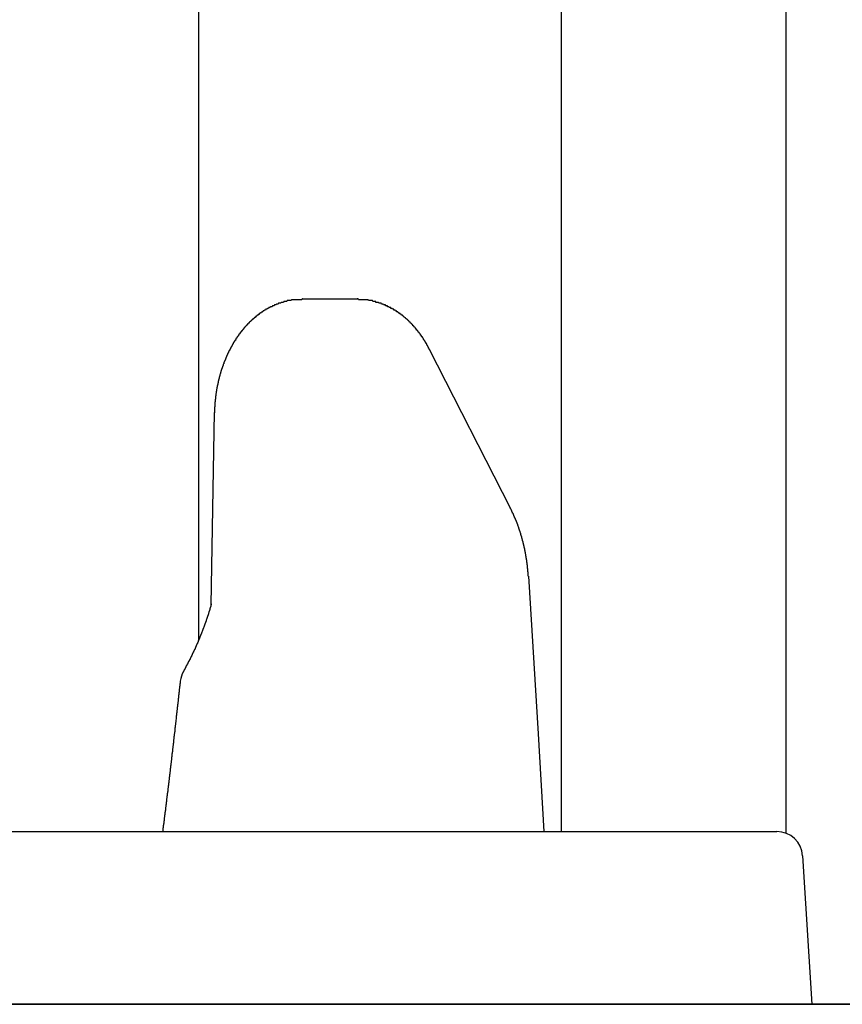
# Model space of a CAD drawing. Extents: x 0 to 990, y 0 to 1595.
# Drawn here: x 119 to 129, y 1308 to 1319 of the extents above; entities that cross this region are included whole.
import ezdxf

# ---------------------------------------------------------------- set-up
doc = ezdxf.new("R2010")
doc.units = 0
doc.layers.get('0').update_dxf_attribs({"linetype": 'CONTINUOUS'})
doc.layers.add('YKK_12', color=2, linetype='CONTINUOUS')
doc.layers.add('YKK_13', color=4, linetype='CONTINUOUS')

msp = doc.modelspace()

# ---------------------------------------------------------------- linework, layer by layer
for points in [[(122.494, 1316.11, 0), (122.49, 1316.11, 0), (122.486, 1316.1, 0), (122.483, 1316.1, 0), (122.479, 1316.1, 0), (122.475, 1316.1, 0), (122.472, 1316.1, 0), (122.468, 1316.1, 0), (122.464, 1316.1, 0), (122.461, 1316.1, 0), (122.457, 1316.1, 0), (122.454, 1316.1, 0), (122.45, 1316.1, 0), (122.446, 1316.1, 0), (122.443, 1316.1, 0), (122.439, 1316.1, 0), (122.435, 1316.1, 0), (122.432, 1316.1, 0), (122.428, 1316.1, 0), (122.424, 1316.1, 0), (122.421, 1316.1, 0), (122.417, 1316.1, 0), (122.414, 1316.1, 0), (122.41, 1316.1, 0), (122.406, 1316.1, 0), (122.403, 1316.1, 0), (122.399, 1316.1, 0), (122.395, 1316.1, 0), (122.392, 1316.1, 0), (122.388, 1316.1, 0), (122.385, 1316.1, 0), (122.381, 1316.1, 0), (122.377, 1316.1, 0), (122.374, 1316.1, 0), (122.37, 1316.1, 0), (122.367, 1316.1, 0), (122.363, 1316.09, 0), (122.36, 1316.09, 0), (122.356, 1316.09, 0), (122.352, 1316.09, 0), (122.349, 1316.09, 0), (122.345, 1316.09, 0), (122.342, 1316.09, 0), (122.338, 1316.09, 0), (122.335, 1316.09, 0), (122.331, 1316.09, 0), (122.327, 1316.09, 0), (122.324, 1316.09, 0), (122.32, 1316.09, 0), (122.317, 1316.09, 0), (122.313, 1316.08, 0), (122.31, 1316.08, 0), (122.306, 1316.08, 0), (122.303, 1316.08, 0), (122.299, 1316.08, 0), (122.296, 1316.08, 0), (122.292, 1316.08, 0), (122.289, 1316.08, 0), (122.285, 1316.08, 0), (122.282, 1316.08, 0), (122.278, 1316.08, 0), (122.275, 1316.07, 0), (122.271, 1316.07, 0), (122.268, 1316.07, 0), (122.264, 1316.07, 0), (122.261, 1316.07, 0), (122.257, 1316.07, 0), (122.254, 1316.07, 0), (122.25, 1316.07, 0), (122.247, 1316.07, 0), (122.244, 1316.06, 0), (122.24, 1316.06, 0), (122.237, 1316.06, 0), (122.233, 1316.06, 0), (122.23, 1316.06, 0), (122.227, 1316.06, 0), (122.223, 1316.06, 0), (122.22, 1316.06, 0), (122.216, 1316.06, 0), (122.213, 1316.05, 0), (122.21, 1316.05, 0), (122.206, 1316.05, 0), (122.203, 1316.05, 0), (122.199, 1316.05, 0), (122.196, 1316.05, 0), (122.193, 1316.05, 0), (122.189, 1316.04, 0), (122.186, 1316.04, 0), (122.183, 1316.04, 0), (122.18, 1316.04, 0), (122.176, 1316.04, 0), (122.173, 1316.04, 0), (122.17, 1316.04, 0), (122.166, 1316.03, 0), (122.163, 1316.03, 0), (122.16, 1316.03, 0), (122.157, 1316.03, 0), (122.153, 1316.03, 0), (122.15, 1316.03, 0), (122.147, 1316.03, 0), (122.144, 1316.02, 0), (122.14, 1316.02, 0), (122.137, 1316.02, 0), (122.134, 1316.02, 0), (122.131, 1316.02, 0), (122.127, 1316.02, 0), (122.124, 1316.02, 0), (122.121, 1316.01, 0), (122.118, 1316.01, 0), (122.115, 1316.01, 0), (122.112, 1316.01, 0), (122.108, 1316.01, 0), (122.105, 1316.01, 0), (122.102, 1316, 0), (122.099, 1316, 0), (122.096, 1316, 0), (122.093, 1316, 0), (122.09, 1316, 0), (122.087, 1315.99, 0), (122.084, 1315.99, 0), (122.08, 1315.99, 0), (122.077, 1315.99, 0), (122.074, 1315.99, 0), (122.071, 1315.99, 0), (122.068, 1315.98, 0), (122.065, 1315.98, 0), (122.062, 1315.98, 0), (122.059, 1315.98, 0), (122.056, 1315.98, 0), (122.053, 1315.97, 0), (122.05, 1315.97, 0), (122.047, 1315.97, 0), (122.044, 1315.97, 0), (122.041, 1315.97, 0), (122.038, 1315.97, 0), (122.035, 1315.96, 0), (122.032, 1315.96, 0), (122.029, 1315.96, 0), (122.026, 1315.96, 0), (122.023, 1315.96, 0), (122.021, 1315.95, 0), (122.018, 1315.95, 0), (122.015, 1315.95, 0), (122.012, 1315.95, 0), (122.009, 1315.95, 0), (122.006, 1315.94, 0), (122.003, 1315.94, 0), (122, 1315.94, 0), (121.998, 1315.94, 0), (121.995, 1315.94, 0), (121.992, 1315.93, 0), (121.989, 1315.93, 0), (121.986, 1315.93, 0), (121.983, 1315.93, 0), (121.981, 1315.92, 0), (121.978, 1315.92, 0), (121.975, 1315.92, 0), (121.972, 1315.92, 0), (121.97, 1315.92, 0), (121.967, 1315.91, 0), (121.964, 1315.91, 0), (121.961, 1315.91, 0), (121.959, 1315.91, 0), (121.956, 1315.91, 0), (121.953, 1315.9, 0), (121.951, 1315.9, 0), (121.948, 1315.9, 0), (121.945, 1315.9, 0), (121.943, 1315.89, 0), (121.94, 1315.89, 0), (121.937, 1315.89, 0), (121.935, 1315.89, 0), (121.932, 1315.88, 0), (121.929, 1315.88, 0), (121.927, 1315.88, 0), (121.924, 1315.88, 0), (121.921, 1315.88, 0), (121.919, 1315.87, 0), (121.916, 1315.87, 0), (121.914, 1315.87, 0), (121.911, 1315.87, 0), (121.909, 1315.86, 0), (121.906, 1315.86, 0), (121.904, 1315.86, 0), (121.901, 1315.86, 0), (121.898, 1315.85, 0), (121.896, 1315.85, 0), (121.893, 1315.85, 0), (121.891, 1315.85, 0), (121.889, 1315.85, 0), (121.886, 1315.84, 0), (121.884, 1315.84, 0), (121.881, 1315.84, 0), (121.879, 1315.84, 0), (121.876, 1315.83, 0), (121.874, 1315.83, 0), (121.871, 1315.83, 0), (121.869, 1315.83, 0), (121.867, 1315.82, 0), (121.864, 1315.82, 0), (121.862, 1315.82, 0), (121.859, 1315.82, 0), (121.857, 1315.81, 0), (121.855, 1315.81, 0), (121.852, 1315.81, 0), (121.85, 1315.81, 0), (121.848, 1315.8, 0), (121.845, 1315.8, 0), (121.843, 1315.8, 0), (121.841, 1315.8, 0), (121.838, 1315.79, 0), (121.836, 1315.79, 0), (121.834, 1315.79, 0), (121.832, 1315.79, 0), (121.829, 1315.78, 0), (121.827, 1315.78, 0), (121.825, 1315.78, 0), (121.823, 1315.78, 0), (121.82, 1315.77, 0), (121.818, 1315.77, 0), (121.816, 1315.77, 0), (121.814, 1315.77, 0), (121.811, 1315.76, 0), (121.809, 1315.76, 0), (121.807, 1315.76, 0), (121.805, 1315.75, 0), (121.803, 1315.75, 0), (121.801, 1315.75, 0), (121.798, 1315.75, 0), (121.796, 1315.74, 0), (121.794, 1315.74, 0), (121.792, 1315.74, 0), (121.79, 1315.74, 0), (121.788, 1315.73, 0), (121.786, 1315.73, 0), (121.784, 1315.73, 0), (121.782, 1315.73, 0), (121.78, 1315.72, 0), (121.777, 1315.72, 0), (121.775, 1315.72, 0), (121.773, 1315.71, 0), (121.771, 1315.71, 0), (121.769, 1315.71, 0), (121.767, 1315.71, 0), (121.765, 1315.7, 0), (121.763, 1315.7, 0), (121.761, 1315.7, 0), (121.759, 1315.7, 0), (121.757, 1315.69, 0), (121.755, 1315.69, 0), (121.753, 1315.69, 0), (121.751, 1315.68, 0), (121.749, 1315.68, 0), (121.747, 1315.68, 0), (121.746, 1315.68, 0), (121.744, 1315.67, 0), (121.742, 1315.67, 0), (121.74, 1315.67, 0), (121.738, 1315.67, 0), (121.736, 1315.66, 0), (121.734, 1315.66, 0), (121.732, 1315.66, 0), (121.73, 1315.65, 0), (121.729, 1315.65, 0), (121.727, 1315.65, 0), (121.725, 1315.65, 0), (121.723, 1315.64, 0), (121.721, 1315.64, 0), (121.719, 1315.64, 0), (121.718, 1315.63, 0), (121.716, 1315.63, 0), (121.714, 1315.63, 0), (121.712, 1315.63, 0), (121.71, 1315.62, 0), (121.709, 1315.62, 0), (121.707, 1315.62, 0), (121.705, 1315.62, 0), (121.703, 1315.61, 0), (121.702, 1315.61, 0), (121.7, 1315.61, 0), (121.698, 1315.6, 0), (121.696, 1315.6, 0), (121.695, 1315.6, 0), (121.693, 1315.6, 0), (121.691, 1315.59, 0), (121.69, 1315.59, 0), (121.688, 1315.59, 0), (121.686, 1315.58, 0), (121.685, 1315.58, 0), (121.683, 1315.58, 0), (121.681, 1315.58, 0), (121.68, 1315.57, 0), (121.678, 1315.57, 0), (121.676, 1315.57, 0), (121.675, 1315.56, 0), (121.673, 1315.56, 0), (121.672, 1315.56, 0), (121.67, 1315.55, 0), (121.668, 1315.55, 0), (121.667, 1315.55, 0), (121.665, 1315.55, 0), (121.664, 1315.54, 0), (121.662, 1315.54, 0), (121.661, 1315.54, 0), (121.659, 1315.53, 0), (121.657, 1315.53, 0), (121.656, 1315.53, 0), (121.654, 1315.53, 0), (121.653, 1315.52, 0), (121.651, 1315.52, 0), (121.65, 1315.52, 0), (121.648, 1315.51, 0), (121.647, 1315.51, 0), (121.645, 1315.51, 0), (121.644, 1315.51, 0), (121.642, 1315.5, 0), (121.641, 1315.5, 0), (121.64, 1315.5, 0), (121.638, 1315.49, 0), (121.637, 1315.49, 0), (121.635, 1315.49, 0), (121.634, 1315.48, 0), (121.632, 1315.48, 0), (121.631, 1315.48, 0), (121.63, 1315.48, 0), (121.628, 1315.47, 0), (121.627, 1315.47, 0), (121.625, 1315.47, 0), (121.624, 1315.46, 0), (121.623, 1315.46, 0), (121.621, 1315.46, 0), (121.62, 1315.45, 0), (121.619, 1315.45, 0), (121.617, 1315.45, 0), (121.616, 1315.45, 0), (121.615, 1315.44, 0), (121.613, 1315.44, 0), (121.612, 1315.44, 0), (121.611, 1315.43, 0), (121.609, 1315.43, 0), (121.608, 1315.43, 0), (121.607, 1315.43, 0), (121.606, 1315.42, 0), (121.604, 1315.42, 0), (121.603, 1315.42, 0), (121.602, 1315.41, 0), (121.601, 1315.41, 0), (121.599, 1315.41, 0), (121.598, 1315.4, 0), (121.597, 1315.4, 0), (121.596, 1315.4, 0), (121.594, 1315.39, 0), (121.593, 1315.39, 0), (121.592, 1315.39, 0), (121.591, 1315.39, 0), (121.59, 1315.38, 0), (121.588, 1315.38, 0), (121.587, 1315.38, 0), (121.586, 1315.37, 0), (121.585, 1315.37, 0), (121.584, 1315.37, 0), (121.583, 1315.36, 0), (121.581, 1315.36, 0), (121.58, 1315.36, 0), (121.579, 1315.36, 0), (121.578, 1315.35, 0), (121.577, 1315.35, 0), (121.576, 1315.35, 0), (121.575, 1315.34, 0), (121.574, 1315.34, 0), (121.573, 1315.34, 0), (121.572, 1315.33, 0), (121.57, 1315.33, 0), (121.569, 1315.33, 0), (121.568, 1315.32, 0), (121.567, 1315.32, 0), (121.566, 1315.32, 0), (121.565, 1315.32, 0), (121.564, 1315.31, 0), (121.563, 1315.31, 0), (121.562, 1315.31, 0), (121.561, 1315.3, 0), (121.56, 1315.3, 0), (121.559, 1315.3, 0), (121.558, 1315.29, 0), (121.557, 1315.29, 0), (121.556, 1315.29, 0), (121.555, 1315.29, 0), (121.554, 1315.28, 0), (121.553, 1315.28, 0), (121.552, 1315.28, 0), (121.551, 1315.27, 0), (121.55, 1315.27, 0), (121.549, 1315.27, 0), (121.548, 1315.26, 0), (121.547, 1315.26, 0), (121.547, 1315.26, 0), (121.546, 1315.25, 0), (121.545, 1315.25, 0), (121.544, 1315.25, 0), (121.543, 1315.24, 0), (121.542, 1315.24, 0), (121.541, 1315.24, 0), (121.54, 1315.24, 0), (121.539, 1315.23, 0), (121.539, 1315.23, 0), (121.538, 1315.23, 0), (121.537, 1315.22, 0), (121.536, 1315.22, 0), (121.535, 1315.22, 0), (121.534, 1315.21, 0), (121.533, 1315.21, 0), (121.533, 1315.21, 0), (121.532, 1315.2, 0), (121.531, 1315.2, 0), (121.53, 1315.2, 0), (121.529, 1315.2, 0), (121.529, 1315.19, 0), (121.528, 1315.19, 0), (121.527, 1315.19, 0), (121.526, 1315.18, 0), (121.526, 1315.18, 0), (121.525, 1315.18, 0), (121.524, 1315.17, 0), (121.523, 1315.17, 0), (121.523, 1315.17, 0), (121.522, 1315.16, 0), (121.521, 1315.16, 0), (121.52, 1315.16, 0), (121.52, 1315.15, 0), (121.519, 1315.15, 0), (121.518, 1315.15, 0), (121.517, 1315.15, 0), (121.517, 1315.14, 0), (121.516, 1315.14, 0), (121.515, 1315.14, 0), (121.515, 1315.13, 0), (121.514, 1315.13, 0), (121.513, 1315.13, 0), (121.513, 1315.12, 0), (121.512, 1315.12, 0), (121.511, 1315.12, 0), (121.511, 1315.11, 0), (121.51, 1315.11, 0), (121.51, 1315.11, 0), (121.509, 1315.1, 0), (121.508, 1315.1, 0), (121.508, 1315.1, 0), (121.507, 1315.1, 0), (121.506, 1315.09, 0), (121.506, 1315.09, 0), (121.505, 1315.09, 0), (121.505, 1315.08, 0), (121.504, 1315.08, 0), (121.504, 1315.08, 0), (121.503, 1315.07, 0), (121.502, 1315.07, 0), (121.502, 1315.07, 0), (121.501, 1315.06, 0), (121.501, 1315.06, 0), (121.5, 1315.06, 0), (121.5, 1315.05, 0), (121.499, 1315.05, 0), (121.499, 1315.05, 0), (121.498, 1315.04, 0), (121.498, 1315.04, 0), (121.497, 1315.04, 0), (121.497, 1315.04, 0), (121.496, 1315.03, 0), (121.496, 1315.03, 0), (121.495, 1315.03, 0), (121.495, 1315.02, 0), (121.494, 1315.02, 0), (121.494, 1315.02, 0), (121.493, 1315.01, 0), (121.493, 1315.01, 0), (121.492, 1315.01, 0), (121.492, 1315, 0), (121.492, 1315, 0), (121.491, 1315, 0), (121.491, 1314.99, 0), (121.49, 1314.99, 0), (121.49, 1314.99, 0), (121.489, 1314.98, 0), (121.489, 1314.98, 0), (121.489, 1314.98, 0), (121.488, 1314.98, 0), (121.488, 1314.97, 0), (121.488, 1314.97, 0), (121.487, 1314.97, 0), (121.487, 1314.96, 0), (121.486, 1314.96, 0), (121.486, 1314.96, 0), (121.486, 1314.95, 0), (121.485, 1314.95, 0), (121.485, 1314.95, 0), (121.485, 1314.94, 0), (121.484, 1314.94, 0), (121.484, 1314.94, 0), (121.484, 1314.93, 0), (121.483, 1314.93, 0), (121.483, 1314.93, 0), (121.483, 1314.92, 0), (121.483, 1314.92, 0), (121.482, 1314.92, 0), (121.482, 1314.92, 0), (121.482, 1314.91, 0), (121.482, 1314.91, 0), (121.481, 1314.91, 0), (121.481, 1314.9, 0), (121.481, 1314.9, 0), (121.481, 1314.9, 0), (121.48, 1314.89, 0), (121.48, 1314.89, 0), (121.48, 1314.89, 0), (121.48, 1314.88, 0), (121.479, 1314.88, 0), (121.479, 1314.88, 0), (121.479, 1314.87, 0), (121.479, 1314.87, 0), (121.479, 1314.87, 0), (121.479, 1314.86, 0), (121.478, 1314.86, 0), (121.478, 1314.86, 0), (121.478, 1314.85, 0), (121.478, 1314.85, 0), (121.478, 1314.85, 0), (121.478, 1314.85, 0), (121.477, 1314.84, 0), (121.477, 1314.84, 0), (121.477, 1314.84, 0), (121.477, 1314.83, 0), (121.477, 1314.83, 0), (121.477, 1314.83, 0), (121.477, 1314.82, 0), (121.477, 1314.82, 0), (121.477, 1314.82, 0), (121.476, 1314.81, 0), (121.476, 1314.81, 0), (121.476, 1314.81, 0), (121.476, 1314.8, 0), (121.476, 1314.8, 0), (121.476, 1314.8, 0), (121.476, 1314.79, 0)], [(123.967, 1315.52, 0), (123.966, 1315.53, 0), (123.964, 1315.53, 0), (123.963, 1315.53, 0), (123.962, 1315.53, 0), (123.961, 1315.53, 0), (123.959, 1315.54, 0), (123.958, 1315.54, 0), (123.957, 1315.54, 0), (123.956, 1315.54, 0), (123.954, 1315.55, 0), (123.953, 1315.55, 0), (123.952, 1315.55, 0), (123.951, 1315.55, 0), (123.949, 1315.56, 0), (123.948, 1315.56, 0), (123.947, 1315.56, 0), (123.946, 1315.56, 0), (123.944, 1315.57, 0), (123.943, 1315.57, 0), (123.942, 1315.57, 0), (123.94, 1315.57, 0), (123.939, 1315.57, 0), (123.938, 1315.58, 0), (123.937, 1315.58, 0), (123.935, 1315.58, 0), (123.934, 1315.58, 0), (123.933, 1315.59, 0), (123.931, 1315.59, 0), (123.93, 1315.59, 0), (123.929, 1315.59, 0), (123.927, 1315.6, 0), (123.926, 1315.6, 0), (123.925, 1315.6, 0), (123.923, 1315.6, 0), (123.922, 1315.6, 0), (123.921, 1315.61, 0), (123.919, 1315.61, 0), (123.918, 1315.61, 0), (123.917, 1315.61, 0), (123.915, 1315.62, 0), (123.914, 1315.62, 0), (123.912, 1315.62, 0), (123.911, 1315.62, 0), (123.91, 1315.62, 0), (123.908, 1315.63, 0), (123.907, 1315.63, 0), (123.905, 1315.63, 0), (123.904, 1315.63, 0), (123.902, 1315.64, 0), (123.901, 1315.64, 0), (123.9, 1315.64, 0), (123.898, 1315.64, 0), (123.897, 1315.65, 0), (123.895, 1315.65, 0), (123.894, 1315.65, 0), (123.892, 1315.65, 0), (123.891, 1315.65, 0), (123.889, 1315.66, 0), (123.888, 1315.66, 0), (123.886, 1315.66, 0), (123.885, 1315.66, 0), (123.883, 1315.67, 0), (123.882, 1315.67, 0), (123.88, 1315.67, 0), (123.879, 1315.67, 0), (123.877, 1315.67, 0), (123.876, 1315.68, 0), (123.874, 1315.68, 0), (123.873, 1315.68, 0), (123.871, 1315.68, 0), (123.869, 1315.69, 0), (123.868, 1315.69, 0), (123.866, 1315.69, 0), (123.865, 1315.69, 0), (123.863, 1315.69, 0), (123.862, 1315.7, 0), (123.86, 1315.7, 0), (123.858, 1315.7, 0), (123.857, 1315.7, 0), (123.855, 1315.71, 0), (123.854, 1315.71, 0), (123.852, 1315.71, 0), (123.85, 1315.71, 0), (123.849, 1315.71, 0), (123.847, 1315.72, 0), (123.845, 1315.72, 0), (123.844, 1315.72, 0), (123.842, 1315.72, 0), (123.84, 1315.72, 0), (123.839, 1315.73, 0), (123.837, 1315.73, 0), (123.835, 1315.73, 0), (123.834, 1315.73, 0), (123.832, 1315.74, 0), (123.83, 1315.74, 0), (123.829, 1315.74, 0), (123.827, 1315.74, 0), (123.825, 1315.74, 0), (123.824, 1315.75, 0), (123.822, 1315.75, 0), (123.82, 1315.75, 0), (123.818, 1315.75, 0), (123.817, 1315.75, 0), (123.815, 1315.76, 0), (123.813, 1315.76, 0), (123.812, 1315.76, 0), (123.81, 1315.76, 0), (123.808, 1315.76, 0), (123.806, 1315.77, 0), (123.804, 1315.77, 0), (123.803, 1315.77, 0), (123.801, 1315.77, 0), (123.799, 1315.78, 0), (123.797, 1315.78, 0), (123.796, 1315.78, 0), (123.794, 1315.78, 0), (123.792, 1315.78, 0), (123.79, 1315.79, 0), (123.788, 1315.79, 0), (123.787, 1315.79, 0), (123.785, 1315.79, 0), (123.783, 1315.79, 0), (123.781, 1315.8, 0), (123.779, 1315.8, 0), (123.777, 1315.8, 0), (123.775, 1315.8, 0), (123.774, 1315.8, 0), (123.772, 1315.81, 0), (123.77, 1315.81, 0), (123.768, 1315.81, 0), (123.766, 1315.81, 0), (123.764, 1315.81, 0), (123.762, 1315.82, 0), (123.76, 1315.82, 0), (123.759, 1315.82, 0), (123.757, 1315.82, 0), (123.755, 1315.82, 0), (123.753, 1315.83, 0), (123.751, 1315.83, 0), (123.749, 1315.83, 0), (123.747, 1315.83, 0), (123.745, 1315.83, 0), (123.743, 1315.84, 0), (123.741, 1315.84, 0), (123.739, 1315.84, 0), (123.737, 1315.84, 0), (123.735, 1315.84, 0), (123.733, 1315.85, 0), (123.731, 1315.85, 0), (123.729, 1315.85, 0), (123.727, 1315.85, 0), (123.725, 1315.85, 0), (123.723, 1315.86, 0), (123.721, 1315.86, 0), (123.719, 1315.86, 0), (123.717, 1315.86, 0), (123.715, 1315.86, 0), (123.713, 1315.86, 0), (123.711, 1315.87, 0), (123.709, 1315.87, 0), (123.707, 1315.87, 0), (123.705, 1315.87, 0), (123.703, 1315.87, 0), (123.701, 1315.88, 0), (123.699, 1315.88, 0), (123.697, 1315.88, 0), (123.694, 1315.88, 0), (123.692, 1315.88, 0), (123.69, 1315.88, 0), (123.688, 1315.89, 0), (123.686, 1315.89, 0), (123.684, 1315.89, 0), (123.682, 1315.89, 0), (123.68, 1315.89, 0), (123.678, 1315.9, 0), (123.675, 1315.9, 0), (123.673, 1315.9, 0), (123.671, 1315.9, 0), (123.669, 1315.9, 0), (123.667, 1315.9, 0), (123.665, 1315.91, 0), (123.662, 1315.91, 0), (123.66, 1315.91, 0), (123.658, 1315.91, 0), (123.656, 1315.91, 0), (123.654, 1315.92, 0), (123.651, 1315.92, 0), (123.649, 1315.92, 0), (123.647, 1315.92, 0), (123.645, 1315.92, 0), (123.643, 1315.92, 0), (123.64, 1315.93, 0), (123.638, 1315.93, 0), (123.636, 1315.93, 0), (123.634, 1315.93, 0), (123.631, 1315.93, 0), (123.629, 1315.93, 0), (123.627, 1315.94, 0), (123.625, 1315.94, 0), (123.622, 1315.94, 0), (123.62, 1315.94, 0), (123.618, 1315.94, 0), (123.615, 1315.94, 0), (123.613, 1315.95, 0), (123.611, 1315.95, 0), (123.608, 1315.95, 0), (123.606, 1315.95, 0), (123.604, 1315.95, 0), (123.602, 1315.95, 0), (123.599, 1315.96, 0), (123.597, 1315.96, 0), (123.595, 1315.96, 0), (123.592, 1315.96, 0), (123.59, 1315.96, 0), (123.587, 1315.96, 0), (123.585, 1315.96, 0), (123.583, 1315.97, 0), (123.58, 1315.97, 0), (123.578, 1315.97, 0), (123.576, 1315.97, 0), (123.573, 1315.97, 0), (123.571, 1315.97, 0), (123.568, 1315.98, 0), (123.566, 1315.98, 0), (123.564, 1315.98, 0), (123.561, 1315.98, 0), (123.559, 1315.98, 0), (123.556, 1315.98, 0), (123.554, 1315.98, 0), (123.551, 1315.99, 0), (123.549, 1315.99, 0), (123.546, 1315.99, 0), (123.544, 1315.99, 0), (123.542, 1315.99, 0), (123.539, 1315.99, 0), (123.537, 1315.99, 0), (123.534, 1316, 0), (123.532, 1316, 0), (123.529, 1316, 0), (123.527, 1316, 0), (123.524, 1316, 0), (123.522, 1316, 0), (123.519, 1316, 0), (123.517, 1316.01, 0), (123.514, 1316.01, 0), (123.512, 1316.01, 0), (123.509, 1316.01, 0), (123.506, 1316.01, 0), (123.504, 1316.01, 0), (123.501, 1316.01, 0), (123.499, 1316.01, 0), (123.496, 1316.02, 0), (123.494, 1316.02, 0), (123.491, 1316.02, 0), (123.489, 1316.02, 0), (123.486, 1316.02, 0), (123.483, 1316.02, 0), (123.481, 1316.02, 0), (123.478, 1316.03, 0), (123.476, 1316.03, 0), (123.473, 1316.03, 0), (123.47, 1316.03, 0), (123.468, 1316.03, 0), (123.465, 1316.03, 0), (123.463, 1316.03, 0), (123.46, 1316.03, 0), (123.457, 1316.03, 0), (123.455, 1316.04, 0), (123.452, 1316.04, 0), (123.449, 1316.04, 0), (123.447, 1316.04, 0), (123.444, 1316.04, 0), (123.441, 1316.04, 0), (123.439, 1316.04, 0), (123.436, 1316.04, 0), (123.433, 1316.04, 0), (123.431, 1316.05, 0), (123.428, 1316.05, 0), (123.425, 1316.05, 0), (123.423, 1316.05, 0), (123.42, 1316.05, 0), (123.417, 1316.05, 0), (123.415, 1316.05, 0), (123.412, 1316.05, 0), (123.409, 1316.05, 0), (123.407, 1316.06, 0), (123.404, 1316.06, 0), (123.401, 1316.06, 0), (123.398, 1316.06, 0), (123.396, 1316.06, 0), (123.393, 1316.06, 0), (123.39, 1316.06, 0), (123.387, 1316.06, 0), (123.385, 1316.06, 0), (123.382, 1316.06, 0), (123.379, 1316.06, 0), (123.376, 1316.07, 0), (123.374, 1316.07, 0), (123.371, 1316.07, 0), (123.368, 1316.07, 0), (123.365, 1316.07, 0), (123.363, 1316.07, 0), (123.36, 1316.07, 0), (123.357, 1316.07, 0), (123.354, 1316.07, 0), (123.352, 1316.07, 0), (123.349, 1316.07, 0), (123.346, 1316.07, 0), (123.343, 1316.08, 0), (123.34, 1316.08, 0), (123.338, 1316.08, 0), (123.335, 1316.08, 0), (123.332, 1316.08, 0), (123.329, 1316.08, 0), (123.326, 1316.08, 0), (123.323, 1316.08, 0), (123.321, 1316.08, 0), (123.318, 1316.08, 0), (123.315, 1316.08, 0), (123.312, 1316.08, 0), (123.309, 1316.08, 0), (123.306, 1316.09, 0), (123.304, 1316.09, 0), (123.301, 1316.09, 0), (123.298, 1316.09, 0), (123.295, 1316.09, 0), (123.292, 1316.09, 0), (123.289, 1316.09, 0), (123.287, 1316.09, 0), (123.284, 1316.09, 0), (123.281, 1316.09, 0), (123.278, 1316.09, 0), (123.275, 1316.09, 0), (123.272, 1316.09, 0), (123.269, 1316.09, 0), (123.267, 1316.09, 0), (123.264, 1316.09, 0), (123.261, 1316.09, 0), (123.258, 1316.09, 0), (123.255, 1316.1, 0), (123.252, 1316.1, 0), (123.249, 1316.1, 0), (123.246, 1316.1, 0), (123.243, 1316.1, 0), (123.241, 1316.1, 0), (123.238, 1316.1, 0), (123.235, 1316.1, 0), (123.232, 1316.1, 0), (123.229, 1316.1, 0), (123.226, 1316.1, 0), (123.223, 1316.1, 0), (123.22, 1316.1, 0), (123.217, 1316.1, 0), (123.215, 1316.1, 0), (123.212, 1316.1, 0), (123.209, 1316.1, 0), (123.206, 1316.1, 0), (123.203, 1316.1, 0), (123.2, 1316.1, 0), (123.197, 1316.1, 0), (123.194, 1316.1, 0), (123.191, 1316.1, 0), (123.188, 1316.1, 0), (123.185, 1316.1, 0), (123.183, 1316.1, 0), (123.18, 1316.1, 0), (123.177, 1316.1, 0), (123.174, 1316.1, 0), (123.171, 1316.1, 0), (123.168, 1316.1, 0), (123.165, 1316.1, 0), (123.162, 1316.1, 0), (123.159, 1316.1, 0), (123.156, 1316.1, 0), (123.153, 1316.1, 0), (123.15, 1316.1, 0), (123.147, 1316.1, 0), (123.145, 1316.1, 0), (123.142, 1316.1, 0), (123.139, 1316.11, 0), (123.136, 1316.11, 0), (123.133, 1316.11, 0), (123.13, 1316.11, 0)], [(125.11, 1312.9, 0), (125.11, 1312.9, 0), (125.11, 1312.91, 0), (125.11, 1312.91, 0), (125.109, 1312.91, 0), (125.109, 1312.92, 0), (125.109, 1312.92, 0), (125.109, 1312.92, 0), (125.108, 1312.93, 0), (125.108, 1312.93, 0), (125.108, 1312.93, 0), (125.108, 1312.93, 0), (125.107, 1312.94, 0), (125.107, 1312.94, 0), (125.107, 1312.94, 0), (125.107, 1312.95, 0), (125.106, 1312.95, 0), (125.106, 1312.95, 0), (125.106, 1312.96, 0), (125.106, 1312.96, 0), (125.105, 1312.96, 0), (125.105, 1312.97, 0), (125.105, 1312.97, 0), (125.104, 1312.97, 0), (125.104, 1312.98, 0), (125.104, 1312.98, 0), (125.104, 1312.98, 0), (125.103, 1312.99, 0), (125.103, 1312.99, 0), (125.103, 1312.99, 0), (125.102, 1312.99, 0), (125.102, 1313, 0), (125.102, 1313, 0), (125.101, 1313, 0), (125.101, 1313.01, 0), (125.101, 1313.01, 0), (125.1, 1313.01, 0), (125.1, 1313.02, 0), (125.1, 1313.02, 0), (125.099, 1313.02, 0), (125.099, 1313.03, 0), (125.099, 1313.03, 0), (125.098, 1313.03, 0), (125.098, 1313.04, 0), (125.097, 1313.04, 0), (125.097, 1313.04, 0), (125.097, 1313.05, 0), (125.096, 1313.05, 0), (125.096, 1313.05, 0), (125.095, 1313.05, 0), (125.095, 1313.06, 0), (125.095, 1313.06, 0), (125.094, 1313.06, 0), (125.094, 1313.07, 0), (125.093, 1313.07, 0), (125.093, 1313.07, 0), (125.092, 1313.08, 0), (125.092, 1313.08, 0), (125.091, 1313.08, 0), (125.091, 1313.09, 0), (125.091, 1313.09, 0), (125.09, 1313.09, 0), (125.09, 1313.1, 0), (125.089, 1313.1, 0), (125.089, 1313.1, 0), (125.088, 1313.11, 0), (125.088, 1313.11, 0), (125.087, 1313.11, 0), (125.087, 1313.11, 0), (125.086, 1313.12, 0), (125.086, 1313.12, 0), (125.085, 1313.12, 0), (125.084, 1313.13, 0), (125.084, 1313.13, 0), (125.083, 1313.13, 0), (125.083, 1313.14, 0), (125.082, 1313.14, 0), (125.082, 1313.14, 0), (125.081, 1313.15, 0), (125.081, 1313.15, 0), (125.08, 1313.15, 0), (125.079, 1313.16, 0), (125.079, 1313.16, 0), (125.078, 1313.16, 0), (125.078, 1313.17, 0), (125.077, 1313.17, 0), (125.076, 1313.17, 0), (125.076, 1313.17, 0), (125.075, 1313.18, 0), (125.075, 1313.18, 0), (125.074, 1313.18, 0), (125.073, 1313.19, 0), (125.073, 1313.19, 0), (125.072, 1313.19, 0), (125.071, 1313.2, 0), (125.071, 1313.2, 0), (125.07, 1313.2, 0), (125.07, 1313.21, 0), (125.069, 1313.21, 0), (125.068, 1313.21, 0), (125.068, 1313.22, 0), (125.067, 1313.22, 0), (125.066, 1313.22, 0), (125.066, 1313.22, 0), (125.065, 1313.23, 0), (125.064, 1313.23, 0), (125.063, 1313.23, 0), (125.063, 1313.24, 0), (125.062, 1313.24, 0), (125.061, 1313.24, 0), (125.061, 1313.25, 0), (125.06, 1313.25, 0), (125.059, 1313.25, 0), (125.058, 1313.26, 0), (125.058, 1313.26, 0), (125.057, 1313.26, 0), (125.056, 1313.27, 0), (125.055, 1313.27, 0), (125.055, 1313.27, 0), (125.054, 1313.27, 0), (125.053, 1313.28, 0), (125.052, 1313.28, 0), (125.052, 1313.28, 0), (125.051, 1313.29, 0), (125.05, 1313.29, 0), (125.049, 1313.29, 0), (125.049, 1313.3, 0), (125.048, 1313.3, 0), (125.047, 1313.3, 0), (125.046, 1313.31, 0), (125.045, 1313.31, 0), (125.044, 1313.31, 0), (125.044, 1313.31, 0), (125.043, 1313.32, 0), (125.042, 1313.32, 0), (125.041, 1313.32, 0), (125.04, 1313.33, 0), (125.04, 1313.33, 0), (125.039, 1313.33, 0), (125.038, 1313.34, 0), (125.037, 1313.34, 0), (125.036, 1313.34, 0), (125.035, 1313.35, 0), (125.034, 1313.35, 0), (125.033, 1313.35, 0), (125.033, 1313.36, 0), (125.032, 1313.36, 0), (125.031, 1313.36, 0), (125.03, 1313.36, 0), (125.029, 1313.37, 0), (125.028, 1313.37, 0), (125.027, 1313.37, 0), (125.026, 1313.38, 0), (125.025, 1313.38, 0), (125.024, 1313.38, 0), (125.024, 1313.39, 0), (125.023, 1313.39, 0), (125.022, 1313.39, 0), (125.021, 1313.4, 0), (125.02, 1313.4, 0), (125.019, 1313.4, 0), (125.018, 1313.4, 0), (125.017, 1313.41, 0), (125.016, 1313.41, 0), (125.015, 1313.41, 0), (125.014, 1313.42, 0), (125.013, 1313.42, 0), (125.012, 1313.42, 0), (125.011, 1313.43, 0), (125.01, 1313.43, 0), (125.009, 1313.43, 0), (125.008, 1313.44, 0), (125.007, 1313.44, 0), (125.006, 1313.44, 0), (125.005, 1313.44, 0), (125.004, 1313.45, 0), (125.003, 1313.45, 0), (125.002, 1313.45, 0), (125.001, 1313.46, 0), (125, 1313.46, 0), (124.999, 1313.46, 0), (124.998, 1313.47, 0), (124.997, 1313.47, 0), (124.995, 1313.47, 0), (124.994, 1313.48, 0), (124.993, 1313.48, 0), (124.992, 1313.48, 0), (124.991, 1313.48, 0), (124.99, 1313.49, 0), (124.989, 1313.49, 0), (124.988, 1313.49, 0), (124.987, 1313.5, 0), (124.985, 1313.5, 0), (124.984, 1313.5, 0), (124.983, 1313.51, 0), (124.982, 1313.51, 0), (124.981, 1313.51, 0), (124.98, 1313.51, 0), (124.979, 1313.52, 0), (124.977, 1313.52, 0), (124.976, 1313.52, 0), (124.975, 1313.53, 0), (124.974, 1313.53, 0), (124.973, 1313.53, 0), (124.972, 1313.54, 0), (124.97, 1313.54, 0), (124.969, 1313.54, 0), (124.968, 1313.54, 0), (124.967, 1313.55, 0), (124.965, 1313.55, 0), (124.964, 1313.55, 0), (124.963, 1313.56, 0), (124.962, 1313.56, 0), (124.96, 1313.56, 0), (124.959, 1313.57, 0), (124.958, 1313.57, 0), (124.957, 1313.57, 0), (124.955, 1313.57, 0), (124.954, 1313.58, 0), (124.953, 1313.58, 0), (124.951, 1313.58, 0), (124.95, 1313.59, 0), (124.949, 1313.59, 0), (124.947, 1313.59, 0), (124.946, 1313.6, 0), (124.945, 1313.6, 0), (124.943, 1313.6, 0), (124.942, 1313.6, 0), (124.941, 1313.61, 0), (124.939, 1313.61, 0), (124.938, 1313.61, 0), (124.937, 1313.62, 0), (124.935, 1313.62, 0), (124.934, 1313.62, 0), (124.932, 1313.63, 0), (124.931, 1313.63, 0), (124.93, 1313.63, 0), (124.928, 1313.63, 0), (124.927, 1313.64, 0), (124.925, 1313.64, 0), (124.924, 1313.64, 0), (124.923, 1313.65, 0), (124.921, 1313.65, 0), (124.92, 1313.65, 0), (124.918, 1313.66, 0), (124.917, 1313.66, 0), (124.916, 1313.66, 0), (124.914, 1313.66, 0), (124.913, 1313.67, 0), (124.911, 1313.67, 0), (124.91, 1313.67, 0), (124.908, 1313.68, 0), (124.907, 1313.68, 0), (124.906, 1313.68, 0), (124.904, 1313.68, 0), (124.903, 1313.69, 0)], [(121.44, 1312.58, 0), (121.439, 1312.58, 0), (121.438, 1312.57, 0), (121.437, 1312.57, 0), (121.436, 1312.57, 0), (121.435, 1312.56, 0), (121.434, 1312.56, 0), (121.433, 1312.55, 0), (121.432, 1312.55, 0), (121.431, 1312.55, 0), (121.43, 1312.54, 0), (121.428, 1312.54, 0), (121.427, 1312.54, 0), (121.426, 1312.53, 0), (121.425, 1312.53, 0), (121.424, 1312.53, 0), (121.423, 1312.52, 0), (121.422, 1312.52, 0), (121.421, 1312.51, 0), (121.42, 1312.51, 0), (121.419, 1312.51, 0), (121.418, 1312.5, 0), (121.416, 1312.5, 0), (121.415, 1312.5, 0), (121.414, 1312.49, 0), (121.413, 1312.49, 0), (121.412, 1312.49, 0), (121.411, 1312.48, 0), (121.41, 1312.48, 0), (121.409, 1312.48, 0), (121.407, 1312.47, 0), (121.406, 1312.47, 0), (121.405, 1312.46, 0), (121.404, 1312.46, 0), (121.403, 1312.46, 0), (121.402, 1312.45, 0), (121.401, 1312.45, 0), (121.399, 1312.45, 0), (121.398, 1312.44, 0), (121.397, 1312.44, 0), (121.396, 1312.44, 0), (121.395, 1312.43, 0), (121.394, 1312.43, 0), (121.392, 1312.43, 0), (121.391, 1312.42, 0), (121.39, 1312.42, 0), (121.389, 1312.41, 0), (121.388, 1312.41, 0), (121.386, 1312.41, 0), (121.385, 1312.4, 0), (121.384, 1312.4, 0), (121.383, 1312.4, 0), (121.381, 1312.39, 0), (121.38, 1312.39, 0), (121.379, 1312.39, 0), (121.378, 1312.38, 0), (121.376, 1312.38, 0), (121.375, 1312.37, 0), (121.374, 1312.37, 0), (121.373, 1312.37, 0), (121.371, 1312.36, 0), (121.37, 1312.36, 0), (121.369, 1312.36, 0), (121.368, 1312.35, 0), (121.366, 1312.35, 0), (121.365, 1312.35, 0), (121.364, 1312.34, 0), (121.363, 1312.34, 0), (121.361, 1312.34, 0), (121.36, 1312.33, 0), (121.359, 1312.33, 0), (121.357, 1312.33, 0), (121.356, 1312.32, 0), (121.355, 1312.32, 0), (121.353, 1312.31, 0), (121.352, 1312.31, 0), (121.351, 1312.31, 0), (121.349, 1312.3, 0), (121.348, 1312.3, 0), (121.347, 1312.3, 0), (121.345, 1312.29, 0), (121.344, 1312.29, 0), (121.343, 1312.29, 0), (121.341, 1312.28, 0), (121.34, 1312.28, 0), (121.339, 1312.28, 0), (121.337, 1312.27, 0), (121.336, 1312.27, 0), (121.335, 1312.26, 0), (121.333, 1312.26, 0), (121.332, 1312.26, 0), (121.331, 1312.25, 0), (121.329, 1312.25, 0), (121.328, 1312.25, 0), (121.326, 1312.24, 0), (121.325, 1312.24, 0), (121.324, 1312.24, 0), (121.322, 1312.23, 0), (121.321, 1312.23, 0), (121.319, 1312.23, 0), (121.318, 1312.22, 0), (121.317, 1312.22, 0), (121.315, 1312.22, 0), (121.314, 1312.21, 0), (121.312, 1312.21, 0), (121.311, 1312.2, 0), (121.31, 1312.2, 0), (121.308, 1312.2, 0), (121.307, 1312.19, 0), (121.305, 1312.19, 0), (121.304, 1312.19, 0), (121.302, 1312.18, 0), (121.301, 1312.18, 0), (121.3, 1312.18, 0), (121.298, 1312.17, 0), (121.297, 1312.17, 0), (121.295, 1312.17, 0), (121.294, 1312.16, 0), (121.292, 1312.16, 0), (121.291, 1312.16, 0), (121.289, 1312.15, 0), (121.288, 1312.15, 0), (121.286, 1312.14, 0), (121.285, 1312.14, 0), (121.283, 1312.14, 0), (121.282, 1312.13, 0), (121.281, 1312.13, 0), (121.279, 1312.13, 0), (121.278, 1312.12, 0), (121.276, 1312.12, 0), (121.275, 1312.12, 0), (121.273, 1312.11, 0), (121.272, 1312.11, 0), (121.27, 1312.11, 0), (121.268, 1312.1, 0), (121.267, 1312.1, 0), (121.265, 1312.1, 0), (121.264, 1312.09, 0), (121.262, 1312.09, 0), (121.261, 1312.09, 0), (121.259, 1312.08, 0), (121.258, 1312.08, 0), (121.256, 1312.07, 0), (121.255, 1312.07, 0), (121.253, 1312.07, 0), (121.251, 1312.06, 0), (121.25, 1312.06, 0), (121.248, 1312.06, 0), (121.247, 1312.05, 0), (121.245, 1312.05, 0), (121.244, 1312.05, 0), (121.242, 1312.04, 0), (121.24, 1312.04, 0), (121.239, 1312.04, 0), (121.237, 1312.03, 0), (121.236, 1312.03, 0), (121.234, 1312.03, 0), (121.232, 1312.02, 0), (121.231, 1312.02, 0), (121.229, 1312.02, 0), (121.227, 1312.01, 0), (121.226, 1312.01, 0), (121.224, 1312.01, 0), (121.223, 1312, 0), (121.221, 1312, 0), (121.219, 1312, 0), (121.218, 1311.99, 0), (121.216, 1311.99, 0), (121.214, 1311.98, 0), (121.213, 1311.98, 0), (121.211, 1311.98, 0), (121.209, 1311.97, 0), (121.207, 1311.97, 0), (121.206, 1311.97, 0), (121.204, 1311.96, 0), (121.202, 1311.96, 0), (121.201, 1311.96, 0), (121.199, 1311.95, 0), (121.197, 1311.95, 0), (121.195, 1311.95, 0), (121.194, 1311.94, 0), (121.192, 1311.94, 0), (121.19, 1311.94, 0), (121.189, 1311.93, 0), (121.187, 1311.93, 0), (121.185, 1311.93, 0), (121.183, 1311.92, 0), (121.182, 1311.92, 0), (121.18, 1311.92, 0), (121.178, 1311.91, 0), (121.176, 1311.91, 0), (121.174, 1311.91, 0), (121.173, 1311.9, 0), (121.171, 1311.9, 0), (121.169, 1311.9, 0), (121.167, 1311.89, 0), (121.166, 1311.89, 0), (121.164, 1311.89, 0), (121.162, 1311.88, 0), (121.16, 1311.88, 0), (121.158, 1311.88, 0), (121.157, 1311.87, 0), (121.155, 1311.87, 0), (121.153, 1311.87, 0), (121.151, 1311.86, 0), (121.149, 1311.86, 0), (121.148, 1311.86, 0), (121.146, 1311.85, 0), (121.144, 1311.85, 0), (121.142, 1311.84, 0), (121.14, 1311.84, 0), (121.139, 1311.84, 0), (121.137, 1311.83, 0), (121.135, 1311.83, 0), (121.133, 1311.83, 0), (121.131, 1311.82, 0), (121.13, 1311.82, 0), (121.128, 1311.82, 0), (121.126, 1311.81, 0), (121.124, 1311.81, 0), (121.122, 1311.81, 0), (121.12, 1311.8, 0), (121.119, 1311.8, 0), (121.117, 1311.8, 0)], [(121.08, 1311.68, 0), (121.078, 1311.67, 0), (121.077, 1311.66, 0), (121.076, 1311.65, 0), (121.075, 1311.64, 0), (121.074, 1311.63, 0), (121.072, 1311.62, 0), (121.071, 1311.61, 0), (121.07, 1311.6, 0), (121.069, 1311.59, 0), (121.067, 1311.57, 0), (121.066, 1311.56, 0), (121.065, 1311.55, 0), (121.064, 1311.54, 0), (121.063, 1311.53, 0), (121.061, 1311.52, 0), (121.06, 1311.51, 0), (121.059, 1311.5, 0), (121.058, 1311.49, 0), (121.056, 1311.48, 0), (121.055, 1311.46, 0), (121.054, 1311.45, 0), (121.053, 1311.44, 0), (121.052, 1311.43, 0), (121.05, 1311.42, 0), (121.049, 1311.41, 0), (121.048, 1311.4, 0), (121.047, 1311.39, 0), (121.045, 1311.38, 0), (121.044, 1311.37, 0), (121.043, 1311.36, 0), (121.042, 1311.34, 0), (121.041, 1311.33, 0), (121.039, 1311.32, 0), (121.038, 1311.31, 0), (121.037, 1311.3, 0), (121.036, 1311.29, 0), (121.034, 1311.28, 0), (121.033, 1311.27, 0), (121.032, 1311.26, 0), (121.031, 1311.25, 0), (121.029, 1311.23, 0), (121.028, 1311.22, 0), (121.027, 1311.21, 0), (121.026, 1311.2, 0), (121.024, 1311.19, 0), (121.023, 1311.18, 0), (121.022, 1311.17, 0), (121.021, 1311.16, 0), (121.02, 1311.15, 0), (121.018, 1311.14, 0), (121.017, 1311.13, 0), (121.016, 1311.11, 0), (121.015, 1311.1, 0), (121.013, 1311.09, 0), (121.012, 1311.08, 0), (121.011, 1311.07, 0), (121.01, 1311.06, 0), (121.008, 1311.05, 0), (121.007, 1311.04, 0), (121.006, 1311.03, 0), (121.005, 1311.02, 0), (121.003, 1311, 0), (121.002, 1310.99, 0), (121.001, 1310.98, 0), (121, 1310.97, 0), (120.998, 1310.96, 0), (120.997, 1310.95, 0), (120.996, 1310.94, 0), (120.995, 1310.93, 0), (120.993, 1310.92, 0), (120.992, 1310.91, 0), (120.991, 1310.9, 0), (120.99, 1310.88, 0), (120.988, 1310.87, 0), (120.987, 1310.86, 0), (120.986, 1310.85, 0), (120.984, 1310.84, 0), (120.983, 1310.83, 0), (120.982, 1310.82, 0), (120.981, 1310.81, 0), (120.979, 1310.8, 0), (120.978, 1310.79, 0), (120.977, 1310.77, 0), (120.976, 1310.76, 0), (120.974, 1310.75, 0), (120.973, 1310.74, 0), (120.972, 1310.73, 0), (120.97, 1310.72, 0), (120.969, 1310.71, 0), (120.968, 1310.7, 0), (120.967, 1310.69, 0), (120.965, 1310.68, 0), (120.964, 1310.67, 0), (120.963, 1310.65, 0), (120.961, 1310.64, 0), (120.96, 1310.63, 0), (120.959, 1310.62, 0), (120.958, 1310.61, 0), (120.956, 1310.6, 0), (120.955, 1310.59, 0), (120.954, 1310.58, 0), (120.952, 1310.57, 0), (120.951, 1310.56, 0), (120.95, 1310.55, 0), (120.948, 1310.53, 0), (120.947, 1310.52, 0), (120.946, 1310.51, 0), (120.944, 1310.5, 0), (120.943, 1310.49, 0), (120.942, 1310.48, 0), (120.941, 1310.47, 0), (120.939, 1310.46, 0), (120.938, 1310.45, 0), (120.937, 1310.44, 0), (120.935, 1310.42, 0), (120.934, 1310.41, 0), (120.933, 1310.4, 0), (120.931, 1310.39, 0), (120.93, 1310.38, 0), (120.929, 1310.37, 0), (120.927, 1310.36, 0), (120.926, 1310.35, 0), (120.925, 1310.34, 0), (120.923, 1310.33, 0), (120.922, 1310.32, 0), (120.921, 1310.3, 0), (120.919, 1310.29, 0), (120.918, 1310.28, 0), (120.916, 1310.27, 0), (120.915, 1310.26, 0), (120.914, 1310.25, 0), (120.912, 1310.24, 0), (120.911, 1310.23, 0), (120.91, 1310.22, 0), (120.908, 1310.21, 0), (120.907, 1310.19, 0), (120.906, 1310.18, 0), (120.904, 1310.17, 0), (120.903, 1310.16, 0), (120.901, 1310.15, 0), (120.9, 1310.14, 0), (120.899, 1310.13, 0), (120.897, 1310.12, 0), (120.896, 1310.11, 0), (120.895, 1310.1, 0), (120.893, 1310.09, 0), (120.892, 1310.07, 0), (120.89, 1310.06, 0), (120.889, 1310.05, 0), (120.888, 1310.04, 0), (120.886, 1310.03, 0), (120.885, 1310.02, 0), (120.883, 1310.01, 0), (120.882, 1310, 0), (120.881, 1309.99, 0), (120.879, 1309.98, 0), (120.878, 1309.97, 0), (120.877, 1309.95, 0), (120.875, 1309.94, 0)]]:
    msp.add_polyline3d(points)
at = {"layer": 'YKK_12'}
for p, q in [((121.291276, 1370.293011), (121.291276, 1312.156332)), ((125.491276, 1370.293011), (125.491276, 1309.94274)), ((128.091276, 1370.293011), (128.091276, 1309.923938)), ((161.091276, 1307.94274), (78.091276, 1307.94274)), ((180.091276, 1307.94274), (97.091276, 1307.94274)), ((142.091276, 1307.94274), (97.091276, 1307.94274)), ((161.091276, 1307.94274), (116.091276, 1307.94274))]:
    msp.add_line(p, q, dxfattribs=at)
at = {"layer": 'YKK_13', "linetype": 'Continuous'}
for p, q in [((123.129973, 1316.105193), (122.493544, 1316.105193)), ((124.902733, 1313.687686), (123.966988, 1315.523013)), ((121.437128, 1312.569662), (121.47596, 1314.794359)), ((125.110414, 1312.899794), (125.222143, 1311.073039)), ((125.222143, 1311.073039), (125.291275, 1309.94274)), ((111.894507, 1309.94274), (127.288044, 1309.94274)), ((127.288044, 1309.94274), (127.986738, 1309.94274)), ((128.286178, 1309.661055), (128.391275, 1307.94274)), ((58.591276, 1307.94274), (180.591276, 1307.94274)), ((127.39314, 1307.94274), (111.78941, 1307.94274)), ((128.391275, 1307.94274), (127.39314, 1307.94274))]:
    msp.add_line(p, q, dxfattribs=at)
for centre, start, end in [((121.378449, 1311.650713), 150.722716, 173.630839), ((127.986738, 1309.64274), 3.5, 90)]:
    msp.add_arc(centre, 0.3, start, end, dxfattribs=at)

doc.saveas('drawing.dxf')
